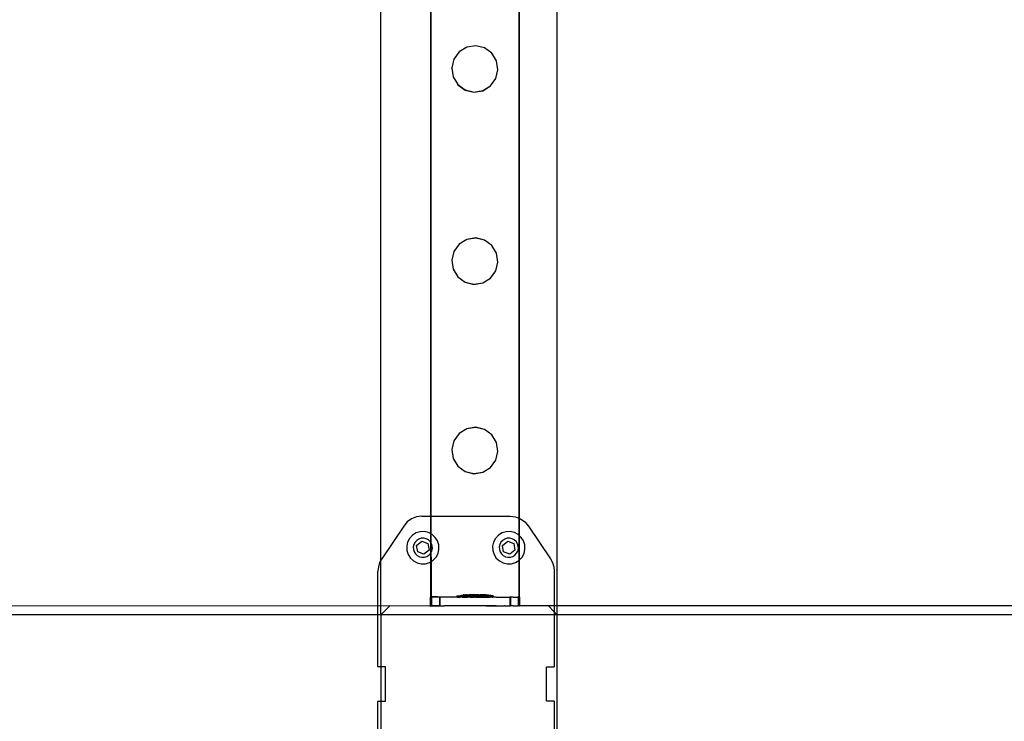
# Model space of a CAD drawing. Units: inches. Extents: x 4843 to 12947, y -2782 to -515.
# Drawn here: x 12453 to 12498, y -1637 to -1606 of the extents above; entities that cross this region are included whole.
import ezdxf

# ---------------------------------------------------------------- set-up
doc = ezdxf.new("R2010")
doc.units = ezdxf.units.IN
doc.header["$MEASUREMENT"] = 0
doc.layers.add('VP-DIM', color=7, linetype='Continuous')
doc.layers.add('VP-EQ', color=7, linetype='Continuous', true_color=0x8a3492, plot=False)
doc.styles.get("Standard").update_dxf_attribs({"font": 'arial.ttf'})
doc.dimstyles.get("Standard").update_dxf_attribs({"dimtxt": 14, "dimasz": 20, "dimexe": 20, "dimexo": 50, "dimgap": 20, "dimtad": 0, "dimdec": 0, "dimzin": 0, "dimdsep": 46, "dimtxsty": 'Standard', "dimcen": -0.09, "dimadec": 0, "dimazin": 0, "dimtfac": 1, "dimtdec": 4, "dimtofl": 0, "dimtmove": 0, "dimatfit": 3, "dimfxl": 70, "dimfxlon": 1, "dimtolj": 1, "dimtzin": 0, "dimarcsym": 0})

# ---------------------------------------------------------------- blocks, each defined once
blk = doc.blocks.new('*D321')
at = {"layer": 'Defpoints', "color": 0}
for p in [(12577.895, -535.177), (9514.141, -1636.213), (12577.895, -1636.213)]:
    blk.add_point(p, dxfattribs=at)
at = {"layer": 'VP-DIM', "color": 0, "lineweight": -2}
for p, q in [((9514.141, -605.177), (9514.141, -515.177)), ((12577.895, -605.177), (12577.895, -515.177)), ((9534.141, -535.177), (10995.536, -535.177)), ((12557.895, -535.177), (11077.382, -535.177))]:
    blk.add_line(p, q, dxfattribs=at)
at = {"layer": 'VP-DIM', "color": 0}
for points in [[(9534.141, -531.843), (9534.141, -538.51), (9514.141, -535.177)], [(12557.895, -538.51), (12557.895, -531.843), (12577.895, -535.177)]]:
    blk.add_solid(points, dxfattribs=at)
at = {"layer": 'VP-DIM', "color": 0, "insert": (11036.459, -535.177), "char_height": 14, "attachment_point": 5}
blk.add_mtext('\\A1;3065', dxfattribs=at)
blk = doc.blocks.new('*D327')
at = {"layer": 'Defpoints', "color": 0}
for p in [(12050.618, -807.743), (12050.618, -2463.845), (12690.663, -2463.845)]:
    blk.add_point(p, dxfattribs=at)
at = {"layer": 'VP-DIM', "color": 0, "lineweight": -2}
for p, q in [((12620.663, -807.743), (12710.663, -807.743)), ((12690.663, -827.743), (12690.663, -1594.233)), ((12690.663, -2443.845), (12690.663, -1674.623)), ((12620.663, -2463.845), (12710.663, -2463.845))]:
    blk.add_line(p, q, dxfattribs=at)
at = {"layer": 'VP-DIM', "color": 0}
for points in [[(12693.997, -827.743), (12687.33, -827.743), (12690.663, -807.743)], [(12687.33, -2443.845), (12693.997, -2443.845), (12690.663, -2463.845)]]:
    blk.add_solid(points, dxfattribs=at)
at = {"layer": 'VP-DIM', "color": 0, "insert": (12690.663, -1634.428), "char_height": 14, "attachment_point": 5, "rotation": 90}
blk.add_mtext('\\A1;1660', dxfattribs=at)
blk = doc.blocks.new('2408B')
at = {"layer": 'VP-EQ', "color": 0}
for p, q in [((12242.488, -1880.156), (12242.488, -1736.231)), ((12250.488, -1882.231), (12250.488, -1736.231)), ((12244.735, -1802.808), (12244.759, -1878.168)), ((12244.735, -1802.808), (12244.735, -1878.168)), ((12248.741, -1802.807), (12248.765, -1878.264)), ((12248.741, -1802.807), (12248.741, -1878.255)), ((12246.788, -1856.835), (12246.384, -1856.899)), ((12246.788, -1856.839), (12246.384, -1856.903)), ((12246.788, -1856.839), (12246.788, -1856.835)), ((12247.186, -1856.93), (12246.788, -1856.835)), ((12247.186, -1856.934), (12246.788, -1856.839)), ((12246.035, -1857.117), (12245.795, -1857.445)), ((12246.384, -1856.899), (12246.035, -1857.114)), ((12246.384, -1856.903), (12246.035, -1857.117)), ((12246.035, -1857.117), (12246.035, -1857.114)), ((12246.384, -1856.903), (12246.384, -1856.899)), ((12247.186, -1856.934), (12247.186, -1856.93)), ((12247.518, -1857.171), (12247.186, -1856.93)), ((12247.518, -1857.174), (12247.186, -1856.934)), ((12247.518, -1857.174), (12247.518, -1857.171)), ((12247.732, -1857.52), (12247.518, -1857.174)), ((12245.795, -1857.449), (12245.699, -1857.844)), ((12245.795, -1857.449), (12245.795, -1857.445)), ((12247.732, -1857.52), (12247.732, -1857.523)), ((12247.796, -1857.924), (12247.732, -1857.523)), ((12245.699, -1857.847), (12245.699, -1857.844)), ((12245.699, -1857.847), (12245.763, -1858.248)), ((12247.701, -1858.323), (12247.796, -1857.928)), ((12247.796, -1857.928), (12247.796, -1857.924)), ((12245.763, -1858.252), (12245.763, -1858.248)), ((12245.763, -1858.252), (12245.978, -1858.597)), ((12245.978, -1858.597), (12246.309, -1858.838)), ((12245.978, -1858.601), (12245.978, -1858.597)), ((12245.978, -1858.601), (12246.309, -1858.842)), ((12247.111, -1858.869), (12247.46, -1858.654)), ((12247.111, -1858.872), (12247.46, -1858.658)), ((12247.46, -1858.654), (12247.701, -1858.326)), ((12247.46, -1858.658), (12247.46, -1858.654)), ((12247.701, -1858.326), (12247.701, -1858.323)), ((12246.309, -1858.838), (12246.707, -1858.933)), ((12246.309, -1858.842), (12246.309, -1858.838)), ((12246.309, -1858.842), (12246.707, -1858.937)), ((12246.707, -1858.933), (12247.111, -1858.869)), ((12246.707, -1858.937), (12247.111, -1858.872)), ((12246.707, -1858.937), (12246.707, -1858.933)), ((12247.111, -1858.872), (12247.111, -1858.869)), ((12246.385, -1865.615), (12246.036, -1865.83)), ((12246.385, -1865.619), (12246.036, -1865.833)), ((12246.036, -1865.833), (12246.036, -1865.83)), ((12246.789, -1865.551), (12246.385, -1865.615)), ((12246.789, -1865.555), (12246.385, -1865.619)), ((12246.385, -1865.619), (12246.385, -1865.615)), ((12246.789, -1865.555), (12246.789, -1865.551)), ((12247.187, -1865.646), (12246.789, -1865.551)), ((12247.187, -1865.65), (12246.789, -1865.555)), ((12247.187, -1865.65), (12247.187, -1865.646)), ((12247.519, -1865.887), (12247.187, -1865.646)), ((12247.519, -1865.89), (12247.187, -1865.65)), ((12245.796, -1866.165), (12245.7, -1866.56)), ((12246.036, -1865.833), (12245.796, -1866.161)), ((12245.796, -1866.165), (12245.796, -1866.161)), ((12247.519, -1865.89), (12247.519, -1865.887)), ((12247.733, -1866.236), (12247.519, -1865.89)), ((12247.733, -1866.236), (12247.733, -1866.239)), ((12247.797, -1866.64), (12247.733, -1866.239)), ((12245.7, -1866.563), (12245.7, -1866.56)), ((12245.7, -1866.563), (12245.764, -1866.964)), ((12247.701, -1867.039), (12247.797, -1866.644)), ((12247.797, -1866.644), (12247.797, -1866.64)), ((12245.764, -1866.968), (12245.764, -1866.964)), ((12245.764, -1866.968), (12245.978, -1867.313)), ((12247.461, -1867.37), (12247.701, -1867.042)), ((12247.701, -1867.042), (12247.701, -1867.039)), ((12245.978, -1867.313), (12246.31, -1867.554)), ((12245.978, -1867.317), (12245.978, -1867.313)), ((12245.978, -1867.317), (12246.31, -1867.558)), ((12246.31, -1867.554), (12246.708, -1867.649)), ((12246.31, -1867.558), (12246.31, -1867.554)), ((12246.31, -1867.558), (12246.708, -1867.653)), ((12246.708, -1867.649), (12247.112, -1867.585)), ((12246.708, -1867.653), (12247.112, -1867.588)), ((12247.112, -1867.585), (12247.461, -1867.37)), ((12247.112, -1867.588), (12247.461, -1867.374)), ((12247.112, -1867.588), (12247.112, -1867.585)), ((12247.461, -1867.374), (12247.461, -1867.37)), ((12246.708, -1867.653), (12246.708, -1867.649)), ((12246.386, -1874.199), (12246.037, -1874.414)), ((12246.386, -1874.203), (12246.037, -1874.417)), ((12246.79, -1874.135), (12246.386, -1874.199)), ((12246.79, -1874.138), (12246.386, -1874.203)), ((12246.386, -1874.203), (12246.386, -1874.199)), ((12246.79, -1874.138), (12246.79, -1874.135)), ((12247.188, -1874.23), (12246.79, -1874.135)), ((12247.188, -1874.234), (12246.79, -1874.138)), ((12247.188, -1874.234), (12247.188, -1874.23)), ((12247.519, -1874.47), (12247.188, -1874.23)), ((12247.519, -1874.474), (12247.188, -1874.234)), ((12245.796, -1874.749), (12245.701, -1875.144)), ((12246.037, -1874.417), (12245.796, -1874.745)), ((12245.796, -1874.749), (12245.796, -1874.745)), ((12246.037, -1874.417), (12246.037, -1874.414)), ((12247.519, -1874.474), (12247.519, -1874.47)), ((12247.733, -1874.82), (12247.519, -1874.474)), ((12245.701, -1875.147), (12245.701, -1875.144)), ((12245.701, -1875.147), (12245.765, -1875.548)), ((12247.733, -1874.82), (12247.733, -1874.823)), ((12247.798, -1875.224), (12247.733, -1874.823)), ((12245.765, -1875.552), (12245.765, -1875.548)), ((12245.765, -1875.552), (12245.979, -1875.897)), ((12247.462, -1875.954), (12247.702, -1875.626)), ((12247.702, -1875.623), (12247.798, -1875.228)), ((12247.702, -1875.626), (12247.702, -1875.623)), ((12247.798, -1875.228), (12247.798, -1875.224)), ((12245.979, -1875.897), (12246.31, -1876.138)), ((12245.979, -1875.901), (12245.979, -1875.897)), ((12245.979, -1875.901), (12246.31, -1876.142)), ((12247.113, -1876.169), (12247.462, -1875.954)), ((12247.113, -1876.172), (12247.462, -1875.958)), ((12247.462, -1875.958), (12247.462, -1875.954)), ((12246.31, -1876.138), (12246.708, -1876.233)), ((12246.31, -1876.142), (12246.31, -1876.138)), ((12246.31, -1876.142), (12246.708, -1876.237)), ((12246.708, -1876.233), (12247.113, -1876.169)), ((12246.708, -1876.237), (12247.113, -1876.172)), ((12246.708, -1876.237), (12246.708, -1876.233)), ((12247.113, -1876.172), (12247.113, -1876.169)), ((12243.882, -1878.285), (12243.682, -1878.425)), ((12244.109, -1878.198), (12243.882, -1878.285)), ((12244.351, -1878.168), (12244.109, -1878.198)), ((12244.351, -1878.168), (12244.735, -1878.168)), ((12244.735, -1878.168), (12244.759, -1878.168)), ((12244.735, -1878.168), (12244.735, -1878.951)), ((12244.759, -1878.168), (12248.351, -1878.168)), ((12244.759, -1878.168), (12244.759, -1878.964)), ((12248.351, -1878.168), (12248.593, -1878.198)), ((12248.593, -1878.198), (12248.741, -1878.255)), ((12248.741, -1878.255), (12248.765, -1878.264)), ((12248.741, -1878.255), (12248.741, -1879.017)), ((12248.765, -1878.264), (12248.821, -1878.285)), ((12248.765, -1878.264), (12248.765, -1879.04)), ((12248.821, -1878.285), (12249.02, -1878.425)), ((12243.522, -1878.609), (12242.522, -1880.092)), ((12243.682, -1878.425), (12243.522, -1878.609)), ((12249.02, -1878.425), (12249.18, -1878.609)), ((12249.18, -1878.609), (12250.18, -1880.092)), ((12243.788, -1879.168), (12243.699, -1879.338)), ((12243.919, -1879.027), (12243.788, -1879.168)), ((12244.081, -1878.925), (12243.919, -1879.027)), ((12244.265, -1878.868), (12244.081, -1878.925)), ((12244.207, -1879.198), (12244.111, -1879.259)), ((12244.315, -1879.165), (12244.207, -1879.198)), ((12244.457, -1878.86), (12244.265, -1878.868)), ((12244.429, -1879.16), (12244.315, -1879.165)), ((12244.54, -1879.186), (12244.429, -1879.16)), ((12244.644, -1878.903), (12244.457, -1878.86)), ((12244.64, -1879.238), (12244.54, -1879.186)), ((12244.735, -1878.951), (12244.644, -1878.903)), ((12244.759, -1878.964), (12244.735, -1878.951)), ((12244.735, -1878.951), (12244.735, -1879.334)), ((12244.814, -1878.992), (12244.759, -1878.964)), ((12244.759, -1878.964), (12244.759, -1879.373)), ((12244.955, -1879.123), (12244.814, -1878.992)), ((12245.057, -1879.285), (12244.955, -1879.123)), ((12247.688, -1879.168), (12247.599, -1879.338)), ((12247.819, -1879.027), (12247.688, -1879.168)), ((12247.981, -1878.925), (12247.819, -1879.027)), ((12248.165, -1878.868), (12247.981, -1878.925)), ((12248.107, -1879.198), (12248.011, -1879.259)), ((12248.215, -1879.165), (12248.107, -1879.198)), ((12248.357, -1878.86), (12248.165, -1878.868)), ((12248.329, -1879.16), (12248.215, -1879.165)), ((12248.44, -1879.186), (12248.329, -1879.16)), ((12248.544, -1878.903), (12248.357, -1878.86)), ((12248.54, -1879.238), (12248.44, -1879.186)), ((12248.714, -1878.992), (12248.544, -1878.903)), ((12248.741, -1879.017), (12248.714, -1878.992)), ((12248.765, -1879.04), (12248.741, -1879.017)), ((12248.741, -1879.017), (12248.741, -1880.171)), ((12248.855, -1879.123), (12248.765, -1879.04)), ((12248.765, -1879.04), (12248.766, -1880.152)), ((12248.957, -1879.285), (12248.855, -1879.123)), ((12243.699, -1879.338), (12243.656, -1879.526)), ((12243.656, -1879.526), (12243.664, -1879.718)), ((12243.981, -1879.443), (12243.956, -1879.553)), ((12243.956, -1879.553), (12243.961, -1879.667)), ((12243.961, -1879.667), (12243.994, -1879.775)), ((12244.034, -1879.342), (12243.981, -1879.443)), ((12244.111, -1879.259), (12244.034, -1879.342)), ((12244.109, -1879.485), (12244.343, -1879.297)), ((12244.156, -1879.782), (12244.109, -1879.485)), ((12244.343, -1879.297), (12244.622, -1879.405)), ((12244.622, -1879.405), (12244.669, -1879.701)), ((12244.723, -1879.315), (12244.64, -1879.238)), ((12244.735, -1879.334), (12244.723, -1879.315)), ((12244.759, -1879.373), (12244.735, -1879.334)), ((12244.735, -1879.334), (12244.735, -1879.854)), ((12244.784, -1879.411), (12244.759, -1879.373)), ((12244.759, -1879.373), (12244.759, -1879.815)), ((12244.817, -1879.52), (12244.784, -1879.411)), ((12244.797, -1879.744), (12244.822, -1879.633)), ((12244.822, -1879.633), (12244.817, -1879.52)), ((12245.114, -1879.469), (12245.057, -1879.285)), ((12245.079, -1879.848), (12245.122, -1879.661)), ((12245.122, -1879.661), (12245.114, -1879.469)), ((12247.599, -1879.338), (12247.556, -1879.526)), ((12247.556, -1879.526), (12247.564, -1879.718)), ((12247.881, -1879.443), (12247.856, -1879.553)), ((12247.856, -1879.553), (12247.861, -1879.667)), ((12247.861, -1879.667), (12247.894, -1879.775)), ((12247.934, -1879.342), (12247.881, -1879.443)), ((12248.011, -1879.259), (12247.934, -1879.342)), ((12248.009, -1879.485), (12248.243, -1879.297)), ((12248.056, -1879.782), (12248.009, -1879.485)), ((12248.243, -1879.297), (12248.522, -1879.405)), ((12248.522, -1879.405), (12248.569, -1879.701)), ((12248.623, -1879.315), (12248.54, -1879.238)), ((12248.684, -1879.411), (12248.623, -1879.315)), ((12248.717, -1879.52), (12248.684, -1879.411)), ((12248.697, -1879.744), (12248.722, -1879.633)), ((12248.722, -1879.633), (12248.717, -1879.52)), ((12249.014, -1879.469), (12248.957, -1879.285)), ((12248.979, -1879.848), (12249.022, -1879.661)), ((12249.022, -1879.661), (12249.014, -1879.469)), ((12242.522, -1880.092), (12242.488, -1880.156)), ((12243.664, -1879.718), (12243.721, -1879.901)), ((12243.721, -1879.901), (12243.823, -1880.064)), ((12243.823, -1880.064), (12243.964, -1880.194)), ((12243.994, -1879.775), (12244.055, -1879.871)), ((12244.055, -1879.871), (12244.138, -1879.948)), ((12244.138, -1879.948), (12244.238, -1880.001)), ((12244.435, -1879.89), (12244.156, -1879.782)), ((12244.238, -1880.001), (12244.349, -1880.026)), ((12244.349, -1880.026), (12244.462, -1880.022)), ((12244.669, -1879.701), (12244.435, -1879.89)), ((12244.462, -1880.022), (12244.571, -1879.988)), ((12244.571, -1879.988), (12244.667, -1879.928)), ((12244.667, -1879.928), (12244.735, -1879.854)), ((12244.735, -1879.854), (12244.744, -1879.844)), ((12244.735, -1879.854), (12244.735, -1880.238)), ((12244.744, -1879.844), (12244.759, -1879.815)), ((12244.759, -1879.815), (12244.797, -1879.744)), ((12244.759, -1879.815), (12244.76, -1880.222)), ((12244.859, -1880.159), (12244.99, -1880.018)), ((12244.99, -1880.018), (12245.079, -1879.848)), ((12247.564, -1879.718), (12247.621, -1879.901)), ((12247.621, -1879.901), (12247.723, -1880.064)), ((12247.723, -1880.064), (12247.864, -1880.194)), ((12247.894, -1879.775), (12247.955, -1879.871)), ((12247.955, -1879.871), (12248.038, -1879.948)), ((12248.038, -1879.948), (12248.138, -1880.001)), ((12248.335, -1879.89), (12248.056, -1879.782)), ((12248.138, -1880.001), (12248.249, -1880.026)), ((12248.249, -1880.026), (12248.362, -1880.022)), ((12248.569, -1879.701), (12248.335, -1879.89)), ((12248.362, -1880.022), (12248.471, -1879.988)), ((12248.471, -1879.988), (12248.567, -1879.928)), ((12248.567, -1879.928), (12248.644, -1879.844)), ((12248.644, -1879.844), (12248.697, -1879.744)), ((12248.766, -1880.152), (12248.89, -1880.018)), ((12248.89, -1880.018), (12248.979, -1879.848)), ((12250.18, -1880.092), (12250.274, -1880.265)), ((12242.371, -1880.454), (12242.351, -1880.651)), ((12242.428, -1880.265), (12242.371, -1880.454)), ((12242.488, -1880.156), (12242.428, -1880.265)), ((12242.488, -1882.631), (12242.488, -1880.156)), ((12243.964, -1880.194), (12244.134, -1880.284)), ((12244.134, -1880.284), (12244.321, -1880.326)), ((12244.321, -1880.326), (12244.513, -1880.319)), ((12244.513, -1880.319), (12244.697, -1880.262)), ((12244.697, -1880.262), (12244.735, -1880.238)), ((12244.735, -1880.238), (12244.76, -1880.222)), ((12244.735, -1880.238), (12244.735, -1881.832)), ((12244.76, -1880.222), (12244.859, -1880.159)), ((12244.76, -1880.222), (12244.76, -1881.827)), ((12247.864, -1880.194), (12248.034, -1880.284)), ((12248.034, -1880.284), (12248.221, -1880.326)), ((12248.221, -1880.326), (12248.413, -1880.319)), ((12248.413, -1880.319), (12248.597, -1880.262)), ((12248.597, -1880.262), (12248.741, -1880.171)), ((12248.741, -1880.171), (12248.759, -1880.159)), ((12248.741, -1880.171), (12248.744, -1881.825)), ((12248.759, -1880.159), (12248.766, -1880.152)), ((12248.766, -1880.152), (12248.766, -1881.825)), ((12250.274, -1880.265), (12250.332, -1880.454)), ((12250.332, -1880.454), (12250.351, -1880.651)), ((12242.351, -1882.631), (12242.351, -1880.651)), ((12250.351, -1880.651), (12250.351, -1882.231)), ((12244.72, -1881.837), (12244.737, -1881.838)), ((12244.72, -1881.837), (12244.72, -1882.237)), ((12244.743, -1881.832), (12244.735, -1881.832)), ((12244.764, -1881.837), (12244.737, -1881.838)), ((12244.737, -1881.838), (12244.738, -1882.238)), ((12244.743, -1881.832), (12244.757, -1881.832)), ((12244.757, -1881.832), (12244.764, -1881.832)), ((12244.76, -1881.827), (12244.768, -1881.827)), ((12244.764, -1881.837), (12244.763, -1882.226)), ((12244.764, -1881.826), (12244.768, -1881.827)), ((12244.764, -1881.826), (12244.764, -1881.832)), ((12244.764, -1881.832), (12244.764, -1881.837)), ((12244.764, -1881.832), (12244.781, -1881.837)), ((12244.781, -1881.837), (12244.764, -1881.837)), ((12244.768, -1881.827), (12244.781, -1881.825)), ((12245.057, -1881.825), (12244.781, -1881.825)), ((12244.781, -1881.825), (12244.781, -1881.837)), ((12245.012, -1881.836), (12244.781, -1881.837)), ((12244.781, -1881.837), (12244.781, -1882.225)), ((12245.125, -1881.833), (12245.012, -1881.836)), ((12245.138, -1881.838), (12245.012, -1881.836)), ((12245.057, -1881.825), (12245.133, -1881.827)), ((12245.155, -1881.833), (12245.125, -1881.833)), ((12245.133, -1881.827), (12245.163, -1881.827)), ((12245.138, -1881.838), (12245.155, -1881.833)), ((12245.138, -1881.838), (12245.139, -1882.225)), ((12245.163, -1881.836), (12245.155, -1881.833)), ((12245.163, -1881.836), (12245.162, -1882.226)), ((12245.163, -1881.827), (12245.28, -1881.827)), ((12245.163, -1881.827), (12245.163, -1881.836)), ((12245.748, -1881.835), (12245.163, -1881.836)), ((12245.28, -1881.827), (12245.373, -1881.825)), ((12245.373, -1881.825), (12245.781, -1881.826)), ((12245.373, -1881.825), (12245.748, -1881.835)), ((12245.924, -1881.836), (12245.748, -1881.835)), ((12245.781, -1881.826), (12245.924, -1881.826)), ((12245.923, -1881.786), (12245.93, -1881.786)), ((12245.923, -1881.786), (12245.924, -1881.826)), ((12245.924, -1881.826), (12246.112, -1881.828)), ((12245.924, -1881.836), (12245.924, -1881.826)), ((12245.924, -1881.836), (12245.93, -1881.836)), ((12245.93, -1881.786), (12246.223, -1881.736)), ((12245.966, -1881.786), (12245.93, -1881.786)), ((12245.967, -1881.836), (12245.93, -1881.836)), ((12245.987, -1881.786), (12245.966, -1881.786)), ((12245.967, -1881.836), (12245.987, -1881.836)), ((12246.057, -1881.786), (12245.987, -1881.786)), ((12245.987, -1881.836), (12246.057, -1881.836)), ((12246.057, -1881.786), (12246.089, -1881.786)), ((12246.089, -1881.836), (12246.057, -1881.836)), ((12246.089, -1881.786), (12246.112, -1881.786)), ((12246.187, -1881.836), (12246.089, -1881.836)), ((12246.112, -1881.778), (12246.119, -1881.778)), ((12246.112, -1881.778), (12246.112, -1881.786)), ((12246.112, -1881.786), (12246.112, -1881.828)), ((12246.112, -1881.786), (12246.187, -1881.786)), ((12246.112, -1881.828), (12246.119, -1881.828)), ((12246.119, -1881.778), (12246.369, -1881.736)), ((12246.119, -1881.778), (12246.155, -1881.778)), ((12246.155, -1881.828), (12246.119, -1881.828)), ((12246.176, -1881.778), (12246.155, -1881.778)), ((12246.175, -1881.828), (12246.155, -1881.828)), ((12246.175, -1881.828), (12246.245, -1881.828)), ((12246.245, -1881.778), (12246.176, -1881.778)), ((12246.187, -1881.786), (12246.229, -1881.786)), ((12246.225, -1881.834), (12246.187, -1881.836)), ((12246.223, -1881.736), (12246.227, -1881.736)), ((12246.225, -1881.834), (12246.229, -1881.836)), ((12246.249, -1881.736), (12246.227, -1881.736)), ((12246.229, -1881.786), (12246.35, -1881.786)), ((12246.229, -1881.836), (12246.27, -1881.836)), ((12246.278, -1881.778), (12246.245, -1881.778)), ((12246.245, -1881.828), (12246.256, -1881.826)), ((12246.249, -1881.736), (12246.261, -1881.736)), ((12246.256, -1881.826), (12246.277, -1881.828)), ((12246.261, -1881.736), (12246.302, -1881.736)), ((12246.35, -1881.836), (12246.27, -1881.836)), ((12246.277, -1881.828), (12246.376, -1881.828)), ((12246.376, -1881.778), (12246.278, -1881.778)), ((12246.321, -1881.736), (12246.302, -1881.736)), ((12246.321, -1881.736), (12246.369, -1881.736)), ((12246.35, -1881.786), (12246.399, -1881.785)), ((12246.399, -1881.835), (12246.35, -1881.836)), ((12246.369, -1881.736), (12246.376, -1881.736)), ((12246.376, -1881.736), (12246.377, -1881.751)), ((12246.379, -1881.736), (12246.376, -1881.736)), ((12246.418, -1881.779), (12246.376, -1881.778)), ((12246.376, -1881.828), (12246.418, -1881.829)), ((12246.422, -1881.751), (12246.377, -1881.751)), ((12246.379, -1881.736), (12246.412, -1881.729)), ((12246.404, -1881.735), (12246.379, -1881.736)), ((12246.399, -1881.785), (12246.534, -1881.786)), ((12246.534, -1881.836), (12246.399, -1881.835)), ((12246.404, -1881.735), (12246.422, -1881.735)), ((12246.412, -1881.729), (12246.416, -1881.729)), ((12246.416, -1881.729), (12246.438, -1881.729)), ((12246.539, -1881.779), (12246.418, -1881.779)), ((12246.539, -1881.829), (12246.418, -1881.829)), ((12246.422, -1881.735), (12246.422, -1881.751)), ((12246.422, -1881.735), (12246.475, -1881.736)), ((12246.611, -1881.751), (12246.422, -1881.751)), ((12246.438, -1881.729), (12246.45, -1881.729)), ((12246.45, -1881.729), (12246.491, -1881.729)), ((12246.504, -1881.735), (12246.475, -1881.736)), ((12246.51, -1881.729), (12246.491, -1881.729)), ((12246.504, -1881.735), (12246.565, -1881.735)), ((12246.565, -1881.729), (12246.51, -1881.729)), ((12246.534, -1881.786), (12246.586, -1881.785)), ((12246.534, -1881.836), (12246.586, -1881.835)), ((12246.588, -1881.779), (12246.539, -1881.779)), ((12246.588, -1881.829), (12246.539, -1881.829)), ((12246.568, -1881.729), (12246.565, -1881.729)), ((12246.565, -1881.729), (12246.565, -1881.735)), ((12246.565, -1881.735), (12246.565, -1881.744)), ((12246.611, -1881.735), (12246.565, -1881.735)), ((12246.611, -1881.745), (12246.565, -1881.744)), ((12246.568, -1881.729), (12246.593, -1881.729)), ((12246.586, -1881.785), (12246.726, -1881.785)), ((12246.726, -1881.835), (12246.586, -1881.835)), ((12246.723, -1881.779), (12246.588, -1881.779)), ((12246.723, -1881.829), (12246.588, -1881.829)), ((12246.588, -1881.829), (12246.726, -1881.835)), ((12246.593, -1881.729), (12246.611, -1881.729)), ((12246.664, -1881.729), (12246.611, -1881.729)), ((12246.611, -1881.729), (12246.611, -1881.735)), ((12246.611, -1881.735), (12246.611, -1881.745)), ((12246.611, -1881.735), (12246.615, -1881.735)), ((12246.702, -1881.745), (12246.611, -1881.745)), ((12246.611, -1881.745), (12246.611, -1881.751)), ((12246.702, -1881.751), (12246.611, -1881.751)), ((12246.615, -1881.735), (12246.697, -1881.735)), ((12246.693, -1881.729), (12246.664, -1881.729)), ((12246.773, -1881.729), (12246.693, -1881.729)), ((12246.702, -1881.735), (12246.697, -1881.735)), ((12246.728, -1881.735), (12246.702, -1881.735)), ((12246.702, -1881.735), (12246.702, -1881.745)), ((12246.702, -1881.745), (12246.702, -1881.751)), ((12246.702, -1881.745), (12246.799, -1881.745)), ((12246.89, -1881.751), (12246.702, -1881.751)), ((12246.775, -1881.779), (12246.723, -1881.779)), ((12246.723, -1881.829), (12246.765, -1881.827)), ((12246.736, -1881.833), (12246.723, -1881.829)), ((12246.726, -1881.785), (12246.778, -1881.785)), ((12246.726, -1881.835), (12246.736, -1881.833)), ((12246.728, -1881.735), (12246.799, -1881.735)), ((12246.736, -1881.833), (12246.765, -1881.827)), ((12246.778, -1881.835), (12246.736, -1881.833)), ((12246.765, -1881.827), (12246.775, -1881.829)), ((12246.799, -1881.729), (12246.773, -1881.729)), ((12246.915, -1881.779), (12246.775, -1881.779)), ((12246.775, -1881.829), (12246.915, -1881.829)), ((12246.775, -1881.829), (12246.913, -1881.835)), ((12246.778, -1881.785), (12246.913, -1881.785)), ((12246.913, -1881.835), (12246.778, -1881.835)), ((12246.799, -1881.729), (12246.799, -1881.735)), ((12246.804, -1881.729), (12246.799, -1881.729)), ((12246.799, -1881.735), (12246.799, -1881.745)), ((12246.799, -1881.735), (12246.808, -1881.735)), ((12246.799, -1881.745), (12246.891, -1881.745)), ((12246.886, -1881.729), (12246.804, -1881.729)), ((12246.837, -1881.735), (12246.808, -1881.735)), ((12246.837, -1881.735), (12246.89, -1881.735)), ((12246.891, -1881.729), (12246.886, -1881.729)), ((12246.891, -1881.729), (12246.89, -1881.735)), ((12246.89, -1881.735), (12246.891, -1881.745)), ((12246.89, -1881.735), (12246.908, -1881.735)), ((12246.891, -1881.745), (12246.89, -1881.751)), ((12246.89, -1881.751), (12246.936, -1881.751)), ((12246.917, -1881.729), (12246.891, -1881.729)), ((12246.891, -1881.745), (12246.936, -1881.745)), ((12246.933, -1881.735), (12246.908, -1881.735)), ((12246.913, -1881.785), (12246.962, -1881.785)), ((12246.913, -1881.835), (12246.962, -1881.835)), ((12246.967, -1881.779), (12246.915, -1881.779)), ((12246.967, -1881.829), (12246.915, -1881.829)), ((12246.917, -1881.729), (12246.997, -1881.729)), ((12246.933, -1881.735), (12246.936, -1881.735)), ((12246.936, -1881.735), (12246.936, -1881.745)), ((12246.936, -1881.735), (12246.991, -1881.735)), ((12246.936, -1881.745), (12246.936, -1881.751)), ((12246.936, -1881.745), (12247.079, -1881.745)), ((12246.962, -1881.785), (12247.083, -1881.785)), ((12246.962, -1881.835), (12247.083, -1881.835)), ((12247.102, -1881.779), (12246.967, -1881.779)), ((12247.102, -1881.829), (12246.967, -1881.829)), ((12246.967, -1881.829), (12247.083, -1881.835)), ((12246.991, -1881.735), (12247.01, -1881.735)), ((12247.026, -1881.729), (12246.997, -1881.729)), ((12247.051, -1881.735), (12247.01, -1881.735)), ((12247.079, -1881.729), (12247.026, -1881.729)), ((12247.063, -1881.735), (12247.051, -1881.735)), ((12247.079, -1881.735), (12247.063, -1881.735)), ((12247.079, -1881.729), (12247.079, -1881.735)), ((12247.097, -1881.729), (12247.079, -1881.729)), ((12247.079, -1881.735), (12247.079, -1881.745)), ((12247.085, -1881.735), (12247.079, -1881.735)), ((12247.079, -1881.745), (12247.125, -1881.745)), ((12247.083, -1881.785), (12247.125, -1881.784)), ((12247.083, -1881.835), (12247.102, -1881.833)), ((12247.089, -1881.735), (12247.085, -1881.735)), ((12247.125, -1881.741), (12247.089, -1881.735)), ((12247.122, -1881.729), (12247.097, -1881.729)), ((12247.151, -1881.779), (12247.102, -1881.779)), ((12247.125, -1881.834), (12247.102, -1881.829)), ((12247.102, -1881.833), (12247.125, -1881.834)), ((12247.122, -1881.729), (12247.125, -1881.729)), ((12247.125, -1881.729), (12247.125, -1881.741)), ((12247.18, -1881.729), (12247.125, -1881.729)), ((12247.125, -1881.741), (12247.125, -1881.745)), ((12247.361, -1881.779), (12247.125, -1881.741)), ((12247.125, -1881.784), (12247.224, -1881.784)), ((12247.125, -1881.834), (12247.151, -1881.829)), ((12247.224, -1881.834), (12247.125, -1881.834)), ((12247.272, -1881.779), (12247.151, -1881.779)), ((12247.151, -1881.829), (12247.224, -1881.834)), ((12247.18, -1881.729), (12247.199, -1881.729)), ((12247.24, -1881.729), (12247.199, -1881.729)), ((12247.224, -1881.784), (12247.256, -1881.784)), ((12247.224, -1881.834), (12247.245, -1881.832)), ((12247.252, -1881.729), (12247.24, -1881.729)), ((12247.245, -1881.832), (12247.256, -1881.834)), ((12247.252, -1881.729), (12247.274, -1881.729)), ((12247.256, -1881.784), (12247.326, -1881.784)), ((12247.272, -1881.829), (12247.256, -1881.834)), ((12247.326, -1881.834), (12247.256, -1881.834)), ((12247.314, -1881.78), (12247.272, -1881.779)), ((12247.276, -1881.828), (12247.272, -1881.829)), ((12247.278, -1881.729), (12247.274, -1881.729)), ((12247.276, -1881.828), (12247.314, -1881.83)), ((12247.571, -1881.78), (12247.278, -1881.729)), ((12247.361, -1881.779), (12247.314, -1881.78)), ((12247.314, -1881.83), (12247.389, -1881.83)), ((12247.314, -1881.83), (12247.326, -1881.834)), ((12247.326, -1881.784), (12247.346, -1881.784)), ((12247.326, -1881.834), (12247.346, -1881.834)), ((12247.382, -1881.784), (12247.346, -1881.784)), ((12247.346, -1881.834), (12247.382, -1881.834)), ((12247.412, -1881.78), (12247.361, -1881.779)), ((12247.382, -1881.784), (12247.361, -1881.779)), ((12247.389, -1881.784), (12247.382, -1881.784)), ((12247.389, -1881.834), (12247.382, -1881.834)), ((12247.389, -1881.784), (12247.389, -1881.83)), ((12247.389, -1881.83), (12247.389, -1881.834)), ((12247.389, -1881.83), (12247.412, -1881.83)), ((12247.412, -1881.83), (12247.389, -1881.834)), ((12247.445, -1881.78), (12247.412, -1881.78)), ((12247.412, -1881.83), (12247.445, -1881.83)), ((12247.445, -1881.78), (12247.514, -1881.78)), ((12247.514, -1881.83), (12247.445, -1881.83)), ((12247.514, -1881.78), (12247.535, -1881.78)), ((12247.535, -1881.83), (12247.514, -1881.83)), ((12247.535, -1881.78), (12247.571, -1881.78)), ((12247.535, -1881.83), (12247.571, -1881.83)), ((12247.578, -1881.78), (12247.571, -1881.78)), ((12247.578, -1881.83), (12247.571, -1881.83)), ((12247.578, -1881.78), (12247.578, -1881.83)), ((12247.72, -1881.832), (12247.578, -1881.83)), ((12247.72, -1881.832), (12247.754, -1881.828)), ((12247.754, -1881.828), (12248.128, -1881.831)), ((12248.128, -1881.831), (12248.167, -1881.829)), ((12248.167, -1881.829), (12248.294, -1881.831)), ((12248.294, -1881.831), (12248.347, -1881.826)), ((12248.294, -1881.831), (12248.338, -1881.832)), ((12248.363, -1881.831), (12248.338, -1881.832)), ((12248.338, -1881.832), (12248.339, -1882.232)), ((12248.347, -1881.826), (12248.363, -1881.831)), ((12248.363, -1881.831), (12248.362, -1882.231)), ((12248.363, -1881.831), (12248.368, -1881.832)), ((12248.368, -1881.832), (12248.376, -1881.826)), ((12248.444, -1881.831), (12248.368, -1881.832)), ((12248.444, -1881.831), (12248.376, -1881.826)), ((12248.489, -1881.83), (12248.444, -1881.831)), ((12248.489, -1881.83), (12248.645, -1881.83)), ((12248.645, -1881.83), (12248.699, -1881.83)), ((12248.72, -1881.83), (12248.699, -1881.83)), ((12248.72, -1881.83), (12248.72, -1882.23)), ((12248.734, -1881.832), (12248.72, -1881.83)), ((12248.72, -1881.83), (12248.737, -1881.832)), ((12248.741, -1881.832), (12248.734, -1881.832)), ((12248.737, -1881.832), (12248.734, -1881.832)), ((12248.744, -1881.825), (12248.737, -1881.832)), ((12248.737, -1881.832), (12248.738, -1882.232)), ((12248.737, -1881.832), (12248.741, -1881.832)), ((12248.744, -1881.825), (12248.741, -1881.832)), ((12248.741, -1881.832), (12248.758, -1881.825)), ((12248.741, -1881.832), (12248.764, -1881.831)), ((12248.758, -1881.825), (12248.744, -1881.825)), ((12248.758, -1881.825), (12248.766, -1881.825)), ((12248.764, -1881.831), (12248.763, -1882.231)), ((12248.782, -1881.83), (12248.764, -1881.831)), ((12248.782, -1881.83), (12248.781, -1882.23)), ((12244.72, -1882.237), (12183.688, -1882.231)), ((12242.887, -1882.231), (12242.488, -1882.631)), ((12244.72, -1882.237), (12242.887, -1882.231)), ((12244.72, -1882.237), (12244.738, -1882.238)), ((12244.803, -1882.237), (12244.738, -1882.238)), ((12244.763, -1882.226), (12244.781, -1882.225)), ((12245.057, -1882.225), (12244.781, -1882.225)), ((12245.012, -1882.236), (12244.803, -1882.237)), ((12245.139, -1882.238), (12245.012, -1882.236)), ((12245.057, -1882.225), (12245.139, -1882.225)), ((12245.139, -1882.231), (12245.057, -1882.225)), ((12245.139, -1882.225), (12245.162, -1882.226)), ((12245.139, -1882.225), (12245.139, -1882.231)), ((12245.162, -1882.226), (12245.139, -1882.231)), ((12245.139, -1882.231), (12245.139, -1882.238)), ((12245.335, -1882.236), (12245.139, -1882.238)), ((12245.162, -1882.226), (12245.372, -1882.225)), ((12245.748, -1882.235), (12245.335, -1882.236)), ((12245.748, -1882.235), (12245.372, -1882.225)), ((12247.275, -1882.228), (12245.372, -1882.225)), ((12247.72, -1882.232), (12245.748, -1882.235)), ((12247.275, -1882.228), (12247.72, -1882.232)), ((12247.72, -1882.232), (12247.753, -1882.228)), ((12247.753, -1882.228), (12248.087, -1882.231)), ((12248.129, -1882.231), (12248.087, -1882.231)), ((12248.129, -1882.231), (12248.167, -1882.229)), ((12248.167, -1882.229), (12248.28, -1882.231)), ((12248.28, -1882.231), (12248.294, -1882.231)), ((12248.294, -1882.231), (12248.307, -1882.231)), ((12248.307, -1882.231), (12248.339, -1882.232)), ((12248.339, -1882.232), (12248.362, -1882.231)), ((12248.444, -1882.23), (12248.362, -1882.231)), ((12248.489, -1882.23), (12248.444, -1882.23)), ((12248.489, -1882.23), (12248.528, -1882.231)), ((12248.528, -1882.231), (12248.698, -1882.23)), ((12248.72, -1882.23), (12248.698, -1882.23)), ((12248.738, -1882.232), (12248.72, -1882.23)), ((12248.738, -1882.232), (12248.763, -1882.231)), ((12248.763, -1882.231), (12248.781, -1882.23)), ((12250.088, -1882.231), (12248.781, -1882.23)), ((12250.351, -1882.494), (12250.088, -1882.231)), ((12250.351, -1882.231), (12250.088, -1882.231)), ((12250.351, -1882.231), (12250.351, -1882.494)), ((12250.488, -1882.231), (12250.351, -1882.231)), ((12250.488, -1882.631), (12250.488, -1882.231)), ((12288.055, -1882.231), (12250.488, -1882.231)), ((12242.351, -1882.631), (12183.687, -1882.631)), ((12242.351, -1884.988), (12242.351, -1882.631)), ((12242.488, -1882.631), (12242.351, -1882.631)), ((12242.488, -1882.631), (12242.488, -1884.988)), ((12250.351, -1882.631), (12242.488, -1882.631)), ((12250.488, -1882.631), (12250.351, -1882.494)), ((12250.351, -1882.494), (12250.351, -1882.631)), ((12250.351, -1882.631), (12250.351, -1884.988)), ((12250.488, -1882.631), (12250.351, -1882.631)), ((12250.488, -1889.831), (12250.488, -1882.631)), ((12292.699, -1882.631), (12250.488, -1882.631)), ((12242.488, -1884.988), (12242.351, -1884.988)), ((12242.701, -1884.988), (12242.488, -1884.988)), ((12242.488, -1884.988), (12242.488, -1886.548)), ((12242.701, -1886.548), (12242.701, -1884.988)), ((12250.001, -1886.548), (12250.001, -1884.988)), ((12250.001, -1884.988), (12250.351, -1884.988)), ((12242.351, -1886.548), (12242.488, -1886.548)), ((12242.351, -1889.831), (12242.351, -1886.548)), ((12242.488, -1886.548), (12242.488, -1889.831)), ((12242.488, -1886.548), (12242.701, -1886.548)), ((12250.351, -1886.548), (12250.001, -1886.548)), ((12250.351, -1886.548), (12250.351, -1889.831))]:
    blk.add_line(p, q, dxfattribs=at)
blk = doc.blocks.new('*D339')
at = {"layer": 'Defpoints', "color": 0}
for p in [(11920.611, -714.468), (11109.515, -2574.898), (12926.55, -2574.898)]:
    blk.add_point(p, dxfattribs=at)
at = {"layer": 'VP-DIM', "color": 0, "lineweight": -2}
for p, q in [((12856.55, -714.468), (12946.55, -714.468)), ((12926.55, -734.468), (12926.55, -1613.69)), ((12926.55, -2554.898), (12926.55, -1694.234)), ((12856.55, -2574.898), (12946.55, -2574.898))]:
    blk.add_line(p, q, dxfattribs=at)
at = {"layer": 'VP-DIM', "color": 0}
for points in [[(12929.883, -734.468), (12923.217, -734.468), (12926.55, -714.468)], [(12923.217, -2554.898), (12929.883, -2554.898), (12926.55, -2574.898)]]:
    blk.add_solid(points, dxfattribs=at)
at = {"layer": 'VP-DIM', "color": 0, "insert": (12926.55, -1653.962), "char_height": 14, "attachment_point": 5, "rotation": 90}
blk.add_mtext('\\A1;1865', dxfattribs=at)

msp = doc.modelspace()

# ---------------------------------------------------------------- block references
at = {"layer": 'VP-EQ', "color": 0}
msp.add_blockref('2408B', (227.289, 250.018), dxfattribs=at)

# ---------------------------------------------------------------- dimensions: what is measured, and where the dimension line sits
at = {"layer": 'VP-DIM', "color": 0}
dim = msp.add_linear_dim(base=(12577.895, -535.177), p1=(9514.141, -1636.213), p2=(12577.895, -1636.213), text='3065', dimstyle='Standard', dxfattribs=at)
dim.commit()
dim.dimension.update_dxf_attribs({"geometry": '*D321', "text_midpoint": (11036.459, -535.177), "dimtype": 160})
for base, p1, p2, text, picture, middle in [((12926.55, -2574.898), (11920.611, -714.468), (11109.515, -2574.898), '1865', '*D339', (12926.55, -1653.962)), ((12690.663, -2463.845), (12050.618, -807.743), (12050.618, -2463.845), '1660', '*D327', (12690.663, -1634.428))]:
    dim = msp.add_linear_dim(base=base, p1=p1, p2=p2, angle=90, text=text, dimstyle='Standard', dxfattribs=at)
    dim.commit()
    dim.dimension.update_dxf_attribs({"geometry": picture, "text_midpoint": middle, "dimtype": 160})

doc.saveas('drawing.dxf')
